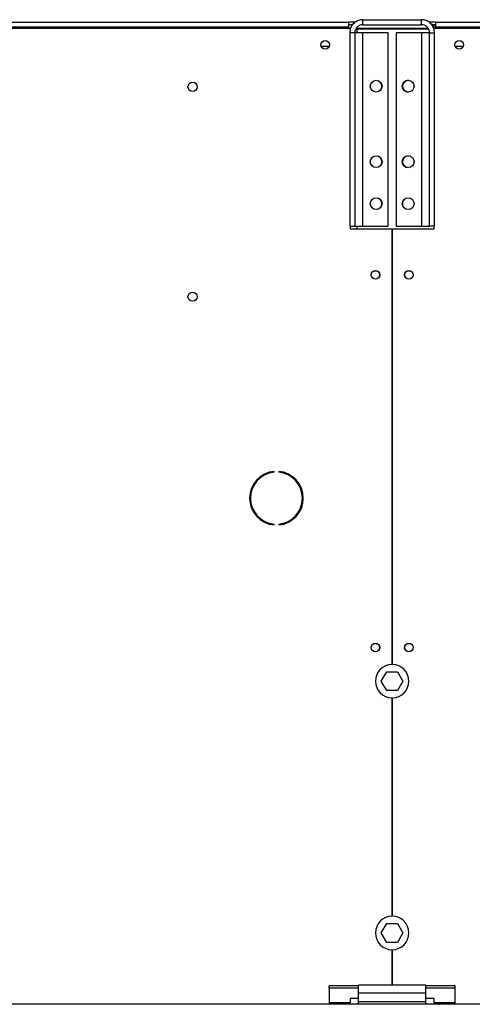
# Model space of a CAD drawing. Units: millimetres. Extents: x 5 to 415, y 3 to 291.
# Drawn here: x 131 to 142, y 241 to 265 of the extents above; entities that cross this region are included whole.
import ezdxf

# ---------------------------------------------------------------- set-up
doc = ezdxf.new("R2010")
doc.units = ezdxf.units.MM

msp = doc.modelspace()

# ---------------------------------------------------------------- linework, layer by layer
at = {"color": 7, "linetype": 'Continuous', "lineweight": 25}
for p, q in [((139.31, 264.528), (139.31, 264.648)), ((139.31, 264.648), (140.71, 264.648)), ((140.71, 264.528), (140.71, 264.648)), ((101.01, 264.448), (139.01, 264.448)), ((101.05, 264.588), (138.97, 264.588)), ((138.97, 264.468), (101.05, 264.468)), ((138.97, 264.588), (138.97, 264.468)), ((139.13, 264.588), (138.97, 264.588)), ((139.069, 264.528), (138.97, 264.528)), ((138.97, 264.468), (138.97, 264.448)), ((139.01, 264.448), (139.01, 264.414)), ((139.17, 264.448), (139.157, 264.446)), ((139.17, 264.464), (139.17, 264.448)), ((139.17, 264.448), (140.865, 264.448)), ((140.88, 264.42), (139.17, 264.42)), ((139.31, 264.528), (140.71, 264.528)), ((141.05, 264.588), (140.889, 264.588)), ((141.01, 264.528), (140.955, 264.528)), ((141, 264.448), (141.01, 264.448)), ((141.05, 264.528), (141.01, 264.528)), ((141.01, 264.448), (141.01, 264.528)), ((141.01, 264.406), (141.01, 264.448)), ((141.01, 264.448), (179.01, 264.448)), ((141.05, 264.468), (141.05, 264.588)), ((141.05, 264.588), (178.97, 264.588)), ((141.05, 264.448), (141.05, 264.468)), ((178.97, 264.468), (141.05, 264.468)), ((139.118, 264.336), (138.998, 264.336)), ((138.998, 264.336), (138.998, 259.728)), ((139.118, 264.336), (139.118, 259.728)), ((139.31, 264.336), (139.118, 264.336)), ((139.31, 259.728), (139.31, 264.336)), ((139.918, 264.336), (139.31, 264.336)), ((139.918, 259.728), (139.918, 264.336)), ((140.71, 264.336), (140.102, 264.336)), ((140.102, 264.336), (140.102, 259.728)), ((140.71, 264.336), (140.71, 259.728)), ((140.902, 264.336), (140.71, 264.336)), ((140.902, 264.336), (141.022, 264.336)), ((140.902, 259.728), (140.902, 264.336)), ((141.022, 259.728), (141.022, 264.336)), ((138.504, 264.008), (138.316, 264.008)), ((141.704, 264.008), (141.516, 264.008)), ((138.998, 259.728), (139.118, 259.728)), ((139.01, 259.728), (139.01, 259.668)), ((139.118, 259.728), (139.31, 259.728)), ((139.31, 259.728), (139.918, 259.728)), ((140.102, 259.728), (140.71, 259.728)), ((140.71, 259.728), (140.902, 259.728)), ((141.022, 259.728), (140.902, 259.728)), ((141.01, 259.668), (141.01, 259.728)), ((139.01, 259.668), (140, 259.668)), ((140, 259.668), (140, 249.288)), ((140.02, 249.288), (140.02, 259.668)), ((140.02, 259.668), (141.01, 259.668)), ((137.197, 253.866), (137.197, 253.886)), ((137.303, 253.886), (137.303, 253.866)), ((137.197, 252.611), (137.197, 252.631)), ((137.303, 252.631), (137.303, 252.611)), ((139.751, 248.888), (139.881, 249.112)), ((139.881, 249.112), (140.139, 249.112)), ((140.139, 249.112), (140.268, 248.888)), ((139.881, 248.664), (139.751, 248.888)), ((140.268, 248.888), (140.139, 248.664)), ((140.139, 248.664), (139.881, 248.664)), ((140, 248.489), (140, 243.288)), ((140.02, 243.288), (140.02, 248.489)), ((139.751, 242.888), (139.881, 243.112)), ((139.881, 243.112), (140.139, 243.112)), ((140.139, 243.112), (140.268, 242.888)), ((139.881, 242.664), (139.751, 242.888)), ((140.268, 242.888), (140.139, 242.664)), ((140.139, 242.664), (139.881, 242.664)), ((140, 242.489), (140, 241.648)), ((140.02, 241.648), (140.02, 242.489)), ((140.81, 241.648), (139.21, 241.648)), ((139.21, 241.456), (139.21, 241.648)), ((140.81, 241.456), (140.81, 241.648)), ((139.21, 241.627), (138.51, 241.627)), ((138.51, 241.575), (138.51, 241.627)), ((138.51, 241.575), (138.51, 241.22)), ((139.21, 241.575), (138.51, 241.575)), ((140.81, 241.456), (139.21, 241.456)), ((139.21, 241.248), (139.21, 241.456)), ((141.51, 241.627), (140.81, 241.627)), ((141.51, 241.575), (140.81, 241.575)), ((140.81, 241.248), (140.81, 241.456)), ((141.51, 241.575), (141.51, 241.627)), ((141.51, 241.22), (141.51, 241.575)), ((315.61, 241.188), (44.41, 241.188)), ((139.01, 241.22), (138.51, 241.22)), ((138.51, 241.22), (138.51, 241.188)), ((139.21, 241.33), (139.01, 241.33)), ((139.01, 241.33), (139.01, 241.22)), ((139.01, 241.188), (139.01, 241.22)), ((140.81, 241.248), (139.21, 241.248)), ((139.21, 241.188), (139.21, 241.248)), ((141.01, 241.33), (140.81, 241.33)), ((140.81, 241.188), (140.81, 241.248)), ((141.01, 241.22), (141.01, 241.33)), ((141.51, 241.22), (141.01, 241.22)), ((141.01, 241.22), (141.01, 241.188)), ((141.51, 241.188), (141.51, 241.22))]:
    msp.add_line(p, q, dxfattribs=at)
at = {"color": 8, "linetype": 'Continuous', "lineweight": 25}
for p, q in [((139.17, 264.42), (139.17, 264.336)), ((139.17, 259.728), (139.17, 259.668))]:
    msp.add_line(p, q, dxfattribs=at)
at = {"color": 7, "linetype": 'Continuous', "lineweight": 25}
for centre, radius in [((138.41, 264.048), 0.104), ((138.41, 264.048), 0.102), ((141.61, 264.048), 0.104), ((141.61, 264.048), 0.102), ((135.25, 263.048), 0.11), ((139.628, 263.064), 0.14), ((140.392, 263.064), 0.14), ((139.628, 261.264), 0.14), ((140.392, 261.264), 0.14), ((139.628, 260.264), 0.14), ((140.392, 260.264), 0.14), ((139.61, 258.568), 0.104), ((139.61, 258.568), 0.1), ((140.41, 258.568), 0.104), ((140.41, 258.568), 0.1), ((135.25, 258.048), 0.11), ((139.61, 249.688), 0.104), ((139.61, 249.688), 0.1), ((140.41, 249.688), 0.104), ((140.41, 249.688), 0.1)]:
    msp.add_circle(centre, radius, dxfattribs=at)
for centre, radius, start, end in [((139.626, 263.064), 0.14, 335.4004, 62.5097), ((140.394, 263.064), 0.14, 90.4093, 180), ((140.394, 263.064), 0.14, 180, 269.5907), ((139.626, 261.264), 0.14, 335.4004, 62.5097), ((140.394, 261.264), 0.14, 90.4093, 180), ((140.394, 261.264), 0.14, 180, 269.5907), ((139.626, 260.264), 0.14, 335.4004, 62.5097), ((140.394, 260.264), 0.14, 134.4773, 192.8621), ((137.25, 253.248), 0.64, 94.7802, 265.2198), ((137.25, 253.248), 0.62, 94.9342, 265.0658), ((137.25, 253.248), 0.64, 274.7802, 85.2198), ((137.25, 253.248), 0.62, 274.9342, 85.0658), ((140.01, 248.888), 0.4, 91.4325, 268.5675), ((140.01, 248.888), 0.4, 271.4325, 88.5675), ((140.01, 242.888), 0.4, 91.4325, 268.5675), ((140.01, 242.888), 0.4, 271.4325, 88.5675)]:
    msp.add_arc(centre, radius, start, end, dxfattribs=at)
for points, knots in [([(139.31, 264.648), (139.274, 264.645), (139.204, 264.638), (139.11, 264.583), (139.039, 264.503), (139.003, 264.415), (138.999, 264.358), (138.998, 264.336)], [0, 0, 0, 0, 0.216358, 0.432723, 0.649088, 0.865454, 1, 1, 1, 1]), ([(141.022, 264.336), (141.018, 264.372), (141.011, 264.442), (140.957, 264.537), (140.876, 264.607), (140.789, 264.643), (140.732, 264.647), (140.71, 264.648)], [0, 0, 0, 0, 0.216358, 0.432723, 0.649088, 0.865454, 1, 1, 1, 1]), ([(139.31, 264.528), (139.29, 264.527), (139.247, 264.523), (139.19, 264.491), (139.145, 264.441), (139.121, 264.387), (139.119, 264.351), (139.118, 264.336)], [0, 0, 0, 0, 0.201879, 0.420927, 0.63998, 0.859032, 1, 1, 1, 1]), ([(139.135, 264.413), (139.137, 264.413), (139.147, 264.416), (139.159, 264.418), (139.17, 264.42)], [0, 0, 0, 0, 0.114848, 1, 1, 1, 1]), ([(140.902, 264.336), (140.9, 264.357), (140.896, 264.399), (140.864, 264.457), (140.815, 264.502), (140.76, 264.525), (140.724, 264.528), (140.71, 264.528)], [0, 0, 0, 0, 0.2018793, 0.4209271, 0.6399795, 0.8590318, 1, 1, 1, 1])]:
    msp.add_open_spline(points, degree=3, knots=knots, dxfattribs=at)

doc.saveas('drawing.dxf')
